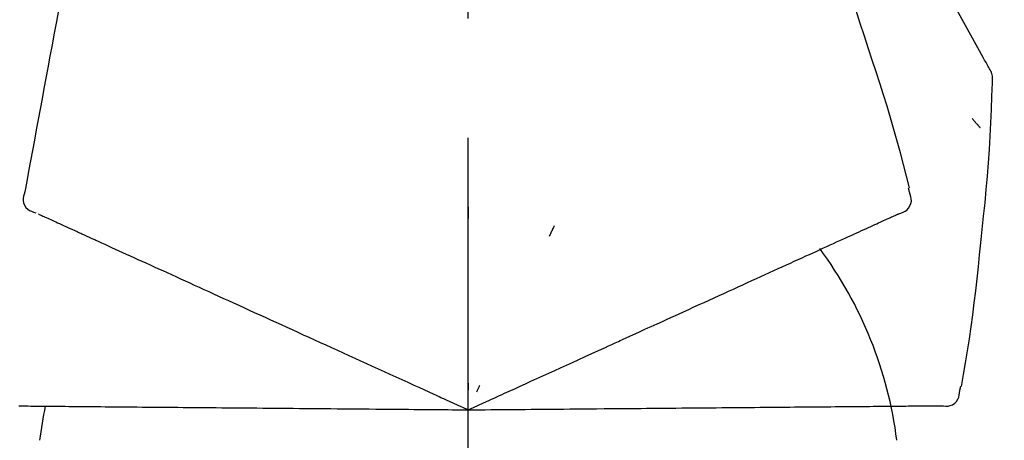
# Model space of a CAD drawing. Extents: x 163 to 26285, y -32850 to -24450.
# Drawn here: x 9644 to 9695, y -29975 to -29953 of the extents above; entities that cross this region are included whole.
import ezdxf

# ---------------------------------------------------------------- set-up
doc = ezdxf.new("R2010")
doc.units = 0
doc.header["$LTSCALE"] = 50
doc.header["$MEASUREMENT"] = 0
doc.linetypes.add('CENTER2', pattern=[1.125, 0.75, -0.125, 0.125, -0.125])
doc.layers.get('0').update_dxf_attribs({"linetype": 'CONTINUOUS'})
doc.layers.add('150-機器', color=8, linetype='CONTINUOUS')
doc.layers.add('166-寸法B', color=11, linetype='CONTINUOUS')
doc.styles.add('KH001', font='txt')
doc.dimstyles.new('KH1xx030', dxfattribs={"dimscale": 30, "dimtxt": 2, "dimasz": 0.6, "dimexe": 0.3, "dimexo": 1.2, "dimgap": 0.5, "dimtad": 3, "dimdec": 1, "dimdsep": 46, "dimlunit": 6, "dimtxsty": 'KH001', "dimblk": 'DOT', "dimcen": 1, "dimdle": 1, "dimclrd": 256, "dimclre": 256, "dimclrt": 256, "dimadec": 0, "dimazin": 0, "dimtfac": 1, "dimtdec": 1, "dimtix": 1, "dimtmove": 2, "dimatfit": 3, "dimldrblk": 'CLOSEDBLANK', "dimfxl": 1, "dimtolj": 1, "dimtzin": 0, "dimlwd": -1, "dimlwe": -1, "dimarcsym": 0})

# ---------------------------------------------------------------- blocks, each defined once
blk = doc.blocks.new('_Dot')
at = {"color": 0, "linetype": 'ByBlock', "lineweight": -2}
blk.add_line((-0.5, 0), (-1, 0), dxfattribs=at)
at = {"color": 0, "linetype": 'ByBlock', "const_width": 0.5}
blk.add_lwpolyline([(-0.25, 0, 1), (0.25, 0, 1)], format="xyb", close=True, dxfattribs=at)
blk = doc.blocks.new('*D241')
at = {"layer": '166-寸法B', "transparency": 16777216}
for p, q in [((9087.381, -30078.554), (9087.381, -29816.547)), ((9987.381, -29911.551), (9987.381, -29816.547)), ((9969.381, -29825.547), (9105.381, -29825.547))]:
    blk.add_line(p, q, dxfattribs=at)
at = {"layer": '166-寸法B', "transparency": 16777216, "xscale": 18, "yscale": 18, "zscale": 18, "rotation": 180}
blk.add_blockref('_Dot', (9087.381, -29825.547), dxfattribs=at)
at = {"layer": '166-寸法B', "transparency": 16777216, "xscale": 18, "yscale": 18, "zscale": 18}
blk.add_blockref('_Dot', (9987.381, -29825.547), dxfattribs=at)
at = {"layer": '166-寸法B', "transparency": 16777216, "insert": (9537.381, -29780.547), "char_height": 60, "attachment_point": 5, "style": 'KH001'}
blk.add_mtext('\\A1;900', dxfattribs=at)
blk = doc.blocks.new('_ClosedBlank')
at = {"color": 0, "linetype": 'ByBlock', "lineweight": -2}
for p, q in [((-1, 0.1667), (0, 0)), ((-1, 0.1667), (-1, -0.1667)), ((0, 0), (-1, -0.1667))]:
    blk.add_line(p, q, dxfattribs=at)

msp = doc.modelspace()

# ---------------------------------------------------------------- linework, layer by layer
at = {"layer": '150-機器', "color": 161, "linetype": 'CENTER2'}
msp.add_line((9667.381, -30165.529), (9667.381, -29861.595), dxfattribs=at)
at = {"layer": '150-機器', "color": 13, "linetype": 'Continuous'}
for points in [[(9694.635, -29955.61), (9694.598, -29955.544), (9694.562, -29955.478), (9694.525, -29955.412), (9694.489, -29955.346), (9694.452, -29955.28), (9694.416, -29955.214), (9694.379, -29955.149), (9694.343, -29955.083), (9693.696, -29953.914), (9693.05, -29952.745), (9692.4, -29951.579), (9691.738, -29950.419), (9691.099, -29949.334), (9690.446, -29948.256), (9689.781, -29947.186), (9689.104, -29946.124), (9688.416, -29945.07), (9687.72, -29944.021), (9687.019, -29942.975), (9686.315, -29941.932)], [(9688.334, -29954.622), (9688.121, -29953.955), (9687.907, -29953.289), (9687.689, -29952.624), (9687.467, -29951.96), (9687.238, -29951.299), (9687.004, -29950.639), (9686.763, -29949.982), (9686.516, -29949.327), (9686.263, -29948.675), (9686.006, -29948.024), (9685.746, -29947.375), (9685.484, -29946.726)], [(9646.714, -29948.371), (9646.602, -29948.975), (9646.49, -29949.578), (9646.378, -29950.182), (9646.266, -29950.786), (9646.154, -29951.389), (9646.042, -29951.993), (9645.931, -29952.596), (9645.819, -29953.2), (9645.707, -29953.804), (9645.595, -29954.407), (9645.483, -29955.011), (9645.371, -29955.615)], [(9690.483, -29961.908), (9690.324, -29961.294), (9690.164, -29960.681), (9690.002, -29960.069), (9689.835, -29959.458), (9689.664, -29958.848), (9689.487, -29958.24), (9689.306, -29957.633), (9689.119, -29957.028), (9688.927, -29956.425), (9688.732, -29955.823), (9688.534, -29955.223), (9688.334, -29954.622)], [(9694.821, -29956.398), (9694.827, -29956.33), (9694.832, -29956.261), (9694.834, -29956.192), (9694.832, -29956.124), (9694.824, -29956.054), (9694.811, -29955.985), (9694.792, -29955.917), (9694.768, -29955.851), (9694.739, -29955.788), (9694.706, -29955.728), (9694.671, -29955.669), (9694.635, -29955.61)], [(9645.371, -29955.615), (9645.271, -29956.156), (9645.17, -29956.698), (9645.07, -29957.239), (9644.97, -29957.781), (9644.869, -29958.323), (9644.769, -29958.864), (9644.669, -29959.406), (9644.568, -29959.948), (9644.468, -29960.489), (9644.367, -29961.031), (9644.267, -29961.573), (9644.167, -29962.114)], [(9694.213, -29964.779), (9694.289, -29964.083), (9694.364, -29963.388), (9694.436, -29962.691), (9694.503, -29961.995), (9694.563, -29961.297), (9694.617, -29960.6), (9694.665, -29959.901), (9694.705, -29959.202), (9694.74, -29958.504), (9694.769, -29957.805), (9694.796, -29957.106), (9694.82, -29956.407)], [(9693.761, -29958.269), (9693.77, -29958.28), (9693.78, -29958.291), (9693.789, -29958.302), (9693.798, -29958.313), (9693.816, -29958.333), (9693.833, -29958.354), (9693.85, -29958.374), (9693.867, -29958.394), (9693.891, -29958.422), (9693.914, -29958.449), (9693.937, -29958.477), (9693.961, -29958.504), (9693.98, -29958.527), (9693.999, -29958.549), (9694.018, -29958.571), (9694.037, -29958.593), (9694.052, -29958.61), (9694.067, -29958.627), (9694.082, -29958.644), (9694.097, -29958.661), (9694.107, -29958.673), (9694.118, -29958.685), (9694.128, -29958.697), (9694.139, -29958.709), (9694.145, -29958.715), (9694.152, -29958.72), (9694.158, -29958.726), (9694.164, -29958.731), (9694.166, -29958.734), (9694.168, -29958.736), (9694.171, -29958.738), (9694.173, -29958.74)], [(9644.167, -29962.114), (9644.131, -29962.227), (9644.101, -29962.339), (9644.083, -29962.453), (9644.083, -29962.567), (9644.107, -29962.693), (9644.157, -29962.815), (9644.228, -29962.925), (9644.318, -29963.018), (9644.412, -29963.083), (9644.515, -29963.133), (9644.624, -29963.174), (9644.736, -29963.209)], [(9689.915, -29963.259), (9690.03, -29963.223), (9690.142, -29963.182), (9690.247, -29963.131), (9690.343, -29963.064), (9690.434, -29962.968), (9690.506, -29962.854), (9690.555, -29962.728), (9690.578, -29962.598), (9690.574, -29962.482), (9690.553, -29962.366), (9690.52, -29962.252), (9690.48, -29962.138)], [(9690.48, -29962.138), (9690.476, -29962.12), (9690.472, -29962.102), (9690.469, -29962.084), (9690.465, -29962.066), (9690.461, -29962.048), (9690.457, -29962.03), (9690.453, -29962.012), (9690.449, -29961.994), (9690.445, -29961.976), (9690.442, -29961.958), (9690.438, -29961.94), (9690.434, -29961.922)], [(9644.877, -29963.273), (9644.92, -29963.293), (9644.964, -29963.313), (9645.007, -29963.332), (9645.051, -29963.352)], [(9667.384, -29962.89), (9667.384, -29962.941), (9667.384, -29962.992), (9667.384, -29963.044), (9667.384, -29963.095), (9667.384, -29963.146), (9667.384, -29963.197), (9667.384, -29963.248), (9667.384, -29963.3), (9667.384, -29963.351), (9667.384, -29963.402), (9667.384, -29963.453), (9667.384, -29963.504)], [(9689.602, -29963.402), (9689.643, -29963.383), (9689.683, -29963.365), (9689.724, -29963.346), (9689.765, -29963.327), (9689.781, -29963.32), (9689.797, -29963.313), (9689.813, -29963.305), (9689.829, -29963.298), (9689.839, -29963.294), (9689.849, -29963.289), (9689.859, -29963.284), (9689.869, -29963.28), (9689.87, -29963.279), (9689.871, -29963.279), (9689.872, -29963.278), (9689.873, -29963.278), (9689.875, -29963.277), (9689.876, -29963.277), (9689.877, -29963.276), (9689.878, -29963.276), (9689.879, -29963.275), (9689.88, -29963.275), (9689.881, -29963.275), (9689.882, -29963.274), (9689.883, -29963.274), (9689.884, -29963.273), (9689.885, -29963.273), (9689.886, -29963.272), (9689.888, -29963.271), (9689.89, -29963.27), (9689.892, -29963.269), (9689.894, -29963.268), (9689.895, -29963.268), (9689.896, -29963.267), (9689.898, -29963.267), (9689.899, -29963.266), (9689.9, -29963.266), (9689.901, -29963.265), (9689.902, -29963.265), (9689.903, -29963.265), (9689.904, -29963.264), (9689.905, -29963.264), (9689.906, -29963.263), (9689.907, -29963.263), (9689.908, -29963.262), (9689.909, -29963.262), (9689.91, -29963.261), (9689.911, -29963.261), (9689.912, -29963.26), (9689.913, -29963.26), (9689.914, -29963.259), (9689.915, -29963.259)], [(9645.051, -29963.352), (9645.111, -29963.38), (9645.172, -29963.408), (9645.233, -29963.435), (9645.293, -29963.463)], [(9645.293, -29963.463), (9645.371, -29963.498), (9645.448, -29963.533), (9645.526, -29963.569), (9645.603, -29963.604)], [(9645.603, -29963.604), (9645.697, -29963.647), (9645.791, -29963.69), (9645.885, -29963.732), (9645.979, -29963.775)], [(9645.979, -29963.775), (9646.089, -29963.825), (9646.199, -29963.875), (9646.308, -29963.925), (9646.418, -29963.975)], [(9688.227, -29964.028), (9688.338, -29963.978), (9688.449, -29963.927), (9688.56, -29963.876), (9688.671, -29963.826)], [(9688.671, -29963.826), (9688.766, -29963.783), (9688.86, -29963.74), (9688.954, -29963.697), (9689.049, -29963.654)], [(9689.049, -29963.654), (9689.127, -29963.618), (9689.204, -29963.583), (9689.282, -29963.548), (9689.359, -29963.512)], [(9689.359, -29963.512), (9689.42, -29963.484), (9689.481, -29963.457), (9689.541, -29963.429), (9689.602, -29963.402)], [(9646.418, -29963.975), (9646.54, -29964.031), (9646.661, -29964.086), (9646.783, -29964.142), (9646.905, -29964.197), (9646.968, -29964.226), (9647.032, -29964.255), (9647.096, -29964.284), (9647.159, -29964.313), (9647.195, -29964.33), (9647.232, -29964.346), (9647.268, -29964.362), (9647.304, -29964.379), (9647.419, -29964.432), (9647.535, -29964.484), (9647.65, -29964.537), (9647.765, -29964.589), (9647.826, -29964.617), (9647.887, -29964.645), (9647.948, -29964.673), (9648.009, -29964.7)], [(9671.88, -29963.888), (9671.858, -29963.935), (9671.837, -29963.981), (9671.815, -29964.028), (9671.794, -29964.074), (9671.772, -29964.12), (9671.75, -29964.167), (9671.729, -29964.213), (9671.707, -29964.26), (9671.685, -29964.306), (9671.664, -29964.352), (9671.642, -29964.399), (9671.62, -29964.445)], [(9687.144, -29964.522), (9687.288, -29964.456), (9687.431, -29964.391), (9687.574, -29964.326), (9687.718, -29964.26)], [(9687.718, -29964.26), (9687.845, -29964.202), (9687.972, -29964.144), (9688.1, -29964.086), (9688.227, -29964.028)], [(9648.009, -29964.7), (9648.185, -29964.781), (9648.362, -29964.861), (9648.538, -29964.941), (9648.714, -29965.022)], [(9685.813, -29965.128), (9685.987, -29965.049), (9686.161, -29964.97), (9686.335, -29964.89), (9686.509, -29964.811)], [(9686.509, -29964.811), (9686.668, -29964.739), (9686.827, -29964.666), (9686.985, -29964.594), (9687.144, -29964.522)], [(9693.212, -29972.309), (9693.317, -29971.684), (9693.42, -29971.059), (9693.521, -29970.434), (9693.617, -29969.807), (9693.709, -29969.181), (9693.795, -29968.553), (9693.875, -29967.925), (9693.951, -29967.296), (9694.021, -29966.668), (9694.087, -29966.038), (9694.151, -29965.409), (9694.213, -29964.779)], [(9648.714, -29965.022), (9648.905, -29965.108), (9649.095, -29965.195), (9649.285, -29965.282), (9649.476, -29965.369)], [(9649.476, -29965.369), (9649.68, -29965.462), (9649.883, -29965.555), (9650.087, -29965.648), (9650.291, -29965.74)], [(9685.059, -29965.472), (9685.248, -29965.386), (9685.436, -29965.3), (9685.625, -29965.214), (9685.813, -29965.128)], [(9650.291, -29965.74), (9650.508, -29965.839), (9650.725, -29965.938), (9650.942, -29966.037), (9651.159, -29966.136)], [(9683.387, -29966.234), (9683.603, -29966.135), (9683.819, -29966.037), (9684.034, -29965.939), (9684.25, -29965.841)], [(9684.25, -29965.841), (9684.452, -29965.748), (9684.655, -29965.656), (9684.857, -29965.564), (9685.059, -29965.472)], [(9651.159, -29966.136), (9651.388, -29966.24), (9651.618, -29966.345), (9651.847, -29966.449), (9652.076, -29966.554)], [(9682.475, -29966.65), (9682.703, -29966.546), (9682.931, -29966.442), (9683.159, -29966.338), (9683.387, -29966.234)], [(9652.076, -29966.554), (9652.317, -29966.664), (9652.558, -29966.774), (9652.799, -29966.883), (9653.04, -29966.993)], [(9681.515, -29967.087), (9681.755, -29966.978), (9681.995, -29966.868), (9682.235, -29966.759), (9682.475, -29966.65)], [(9653.04, -29966.993), (9653.292, -29967.108), (9653.544, -29967.223), (9653.796, -29967.338), (9654.048, -29967.453)], [(9654.048, -29967.453), (9654.31, -29967.572), (9654.573, -29967.692), (9654.835, -29967.811), (9655.097, -29967.931)], [(9680.512, -29967.544), (9680.763, -29967.43), (9681.014, -29967.316), (9681.264, -29967.201), (9681.515, -29967.087)], [(9655.097, -29967.931), (9655.369, -29968.054), (9655.64, -29968.178), (9655.912, -29968.302), (9656.183, -29968.426)], [(9679.468, -29968.02), (9679.729, -29967.901), (9679.99, -29967.782), (9680.251, -29967.663), (9680.512, -29967.544)], [(9656.183, -29968.426), (9656.463, -29968.553), (9656.743, -29968.681), (9657.023, -29968.808), (9657.303, -29968.936)], [(9678.387, -29968.512), (9678.657, -29968.389), (9678.928, -29968.266), (9679.198, -29968.143), (9679.468, -29968.02)], [(9657.303, -29968.936), (9657.591, -29969.067), (9657.879, -29969.198), (9658.166, -29969.329), (9658.454, -29969.46)], [(9677.272, -29969.021), (9677.551, -29968.894), (9677.83, -29968.767), (9678.108, -29968.64), (9678.387, -29968.512)], [(9658.454, -29969.46), (9658.748, -29969.594), (9659.042, -29969.729), (9659.337, -29969.863), (9659.631, -29969.997)], [(9673.142, -29970.903), (9673.496, -29970.742), (9673.85, -29970.58), (9674.204, -29970.419), (9674.559, -29970.257), (9674.729, -29970.18), (9674.9, -29970.102), (9675.07, -29970.024), (9675.241, -29969.947), (9675.334, -29969.904), (9675.428, -29969.861), (9675.522, -29969.818), (9675.616, -29969.775), (9675.87, -29969.66), (9676.124, -29969.544), (9676.378, -29969.428), (9676.632, -29969.312), (9676.792, -29969.239), (9676.952, -29969.166), (9677.112, -29969.094), (9677.272, -29969.021)], [(9659.631, -29969.997), (9659.931, -29970.133), (9660.231, -29970.27), (9660.531, -29970.407), (9660.831, -29970.544)], [(9660.831, -29970.544), (9661.135, -29970.682), (9661.44, -29970.821), (9661.745, -29970.96), (9662.05, -29971.099)], [(9671.912, -29971.463), (9672.22, -29971.323), (9672.527, -29971.183), (9672.834, -29971.043), (9673.142, -29970.903)], [(9662.05, -29971.099), (9662.358, -29971.24), (9662.667, -29971.38), (9662.976, -29971.521), (9663.284, -29971.662)], [(9670.661, -29972.034), (9670.974, -29971.891), (9671.287, -29971.748), (9671.599, -29971.606), (9671.912, -29971.463)], [(9663.284, -29971.662), (9663.596, -29971.804), (9663.908, -29971.946), (9664.219, -29972.088), (9664.531, -29972.23)], [(9667.381, -29973.528), (9667.649, -29973.406), (9667.917, -29973.284), (9668.185, -29973.162), (9668.453, -29973.04), (9668.595, -29972.975), (9668.738, -29972.91), (9668.881, -29972.845), (9669.024, -29972.78), (9669.15, -29972.722), (9669.277, -29972.664), (9669.404, -29972.606), (9669.53, -29972.549), (9669.813, -29972.42), (9670.096, -29972.291), (9670.378, -29972.162), (9670.661, -29972.034)], [(9664.531, -29972.23), (9664.793, -29972.349), (9665.054, -29972.468), (9665.315, -29972.587), (9665.577, -29972.707), (9665.671, -29972.749), (9665.765, -29972.792), (9665.86, -29972.835), (9665.954, -29972.878), (9666.022, -29972.909), (9666.09, -29972.94), (9666.158, -29972.971), (9666.226, -29973.003), (9666.418, -29973.09), (9666.609, -29973.177), (9666.8, -29973.264), (9666.991, -29973.351), (9667.089, -29973.395), (9667.186, -29973.44), (9667.283, -29973.484), (9667.381, -29973.528)], [(9667.381, -29972.126), (9667.381, -29972.158), (9667.381, -29972.189), (9667.381, -29972.22), (9667.381, -29972.252), (9667.381, -29972.283), (9667.381, -29972.314), (9667.381, -29972.345), (9667.381, -29972.377), (9667.381, -29972.408), (9667.381, -29972.439), (9667.381, -29972.471), (9667.381, -29972.502)], [(9667.973, -29972.258), (9667.96, -29972.286), (9667.947, -29972.315), (9667.934, -29972.343), (9667.92, -29972.371), (9667.907, -29972.4), (9667.894, -29972.428), (9667.881, -29972.456), (9667.867, -29972.485), (9667.854, -29972.513), (9667.841, -29972.541), (9667.828, -29972.57), (9667.814, -29972.598)], [(9692.144, -29973.312), (9692.264, -29973.326), (9692.382, -29973.334), (9692.5, -29973.33), (9692.614, -29973.308), (9692.736, -29973.258), (9692.848, -29973.183), (9692.944, -29973.088), (9693.018, -29972.978), (9693.062, -29972.87), (9693.09, -29972.756), (9693.106, -29972.638), (9693.116, -29972.518)], [(9693.116, -29972.518), (9693.12, -29972.5), (9693.123, -29972.482), (9693.127, -29972.464), (9693.131, -29972.446), (9693.135, -29972.428), (9693.139, -29972.41), (9693.143, -29972.392), (9693.146, -29972.374), (9693.15, -29972.356), (9693.154, -29972.338), (9693.158, -29972.32), (9693.162, -29972.302)], [(9643.862, -29973.323), (9643.983, -29973.324), (9644.104, -29973.325), (9644.224, -29973.326), (9644.345, -29973.327)], [(9644.345, -29973.327), (9644.479, -29973.329), (9644.612, -29973.33), (9644.746, -29973.331), (9644.879, -29973.332), (9644.949, -29973.333), (9645.019, -29973.333), (9645.089, -29973.334), (9645.159, -29973.335), (9645.199, -29973.335), (9645.239, -29973.335), (9645.278, -29973.336), (9645.318, -29973.336), (9645.445, -29973.337), (9645.572, -29973.338), (9645.698, -29973.339), (9645.825, -29973.34), (9645.892, -29973.341), (9645.959, -29973.342), (9646.026, -29973.342), (9646.093, -29973.343)], [(9646.093, -29973.343), (9646.287, -29973.344), (9646.48, -29973.346), (9646.674, -29973.348), (9646.868, -29973.349)], [(9646.868, -29973.349), (9647.077, -29973.351), (9647.286, -29973.353), (9647.496, -29973.355), (9647.705, -29973.357)], [(9647.705, -29973.357), (9647.929, -29973.359), (9648.153, -29973.361), (9648.377, -29973.363), (9648.601, -29973.365)], [(9648.601, -29973.365), (9648.839, -29973.367), (9649.078, -29973.369), (9649.316, -29973.371), (9649.555, -29973.373)], [(9649.555, -29973.373), (9649.806, -29973.375), (9650.058, -29973.377), (9650.31, -29973.38), (9650.562, -29973.382)], [(9650.562, -29973.382), (9650.827, -29973.384), (9651.092, -29973.386), (9651.357, -29973.389), (9651.622, -29973.391)], [(9651.622, -29973.391), (9651.899, -29973.393), (9652.176, -29973.396), (9652.453, -29973.398), (9652.73, -29973.401)], [(9652.73, -29973.401), (9653.018, -29973.403), (9653.306, -29973.406), (9653.594, -29973.408), (9653.882, -29973.411)], [(9653.882, -29973.411), (9654.181, -29973.413), (9654.479, -29973.416), (9654.777, -29973.418), (9655.076, -29973.421)], [(9655.076, -29973.421), (9655.383, -29973.424), (9655.691, -29973.426), (9655.999, -29973.429), (9656.307, -29973.432)], [(9656.307, -29973.432), (9656.623, -29973.435), (9656.939, -29973.437), (9657.255, -29973.44), (9657.571, -29973.443)], [(9657.571, -29973.443), (9657.894, -29973.446), (9658.218, -29973.449), (9658.541, -29973.451), (9658.864, -29973.454)], [(9658.864, -29973.454), (9659.194, -29973.457), (9659.524, -29973.46), (9659.853, -29973.463), (9660.183, -29973.466)], [(9660.183, -29973.466), (9660.518, -29973.469), (9660.853, -29973.472), (9661.188, -29973.474), (9661.522, -29973.477)], [(9661.522, -29973.477), (9661.862, -29973.48), (9662.201, -29973.483), (9662.54, -29973.486), (9662.879, -29973.489)], [(9662.879, -29973.489), (9663.222, -29973.492), (9663.564, -29973.495), (9663.907, -29973.498), (9664.249, -29973.501)], [(9664.249, -29973.501), (9664.537, -29973.504), (9664.824, -29973.506), (9665.111, -29973.509), (9665.399, -29973.511), (9665.502, -29973.512), (9665.606, -29973.513), (9665.709, -29973.514), (9665.813, -29973.515), (9665.888, -29973.515), (9665.962, -29973.516), (9666.037, -29973.517), (9666.112, -29973.517), (9666.322, -29973.519), (9666.533, -29973.521), (9666.743, -29973.523), (9666.953, -29973.525), (9667.06, -29973.526), (9667.167, -29973.527), (9667.274, -29973.528), (9667.381, -29973.528)], [(9667.381, -29973.528), (9667.675, -29973.526), (9667.97, -29973.523), (9668.264, -29973.521), (9668.559, -29973.518), (9668.715, -29973.517), (9668.872, -29973.515), (9669.029, -29973.514), (9669.186, -29973.513), (9669.325, -29973.512), (9669.465, -29973.51), (9669.604, -29973.509), (9669.743, -29973.508), (9670.054, -29973.505), (9670.364, -29973.502), (9670.675, -29973.5), (9670.985, -29973.497)], [(9670.985, -29973.497), (9671.329, -29973.494), (9671.673, -29973.491), (9672.017, -29973.488), (9672.36, -29973.485)], [(9672.36, -29973.485), (9672.698, -29973.482), (9673.036, -29973.479), (9673.374, -29973.476), (9673.711, -29973.473)], [(9673.711, -29973.473), (9674.101, -29973.47), (9674.49, -29973.466), (9674.879, -29973.463), (9675.269, -29973.46), (9675.456, -29973.458), (9675.643, -29973.456), (9675.831, -29973.455), (9676.018, -29973.453), (9676.121, -29973.452), (9676.224, -29973.451), (9676.328, -29973.45), (9676.431, -29973.45), (9676.71, -29973.447), (9676.989, -29973.445), (9677.268, -29973.442), (9677.547, -29973.44), (9677.723, -29973.438), (9677.899, -29973.437), (9678.075, -29973.435), (9678.251, -29973.434)], [(9678.251, -29973.434), (9678.557, -29973.431), (9678.863, -29973.428), (9679.17, -29973.426), (9679.476, -29973.423)], [(9679.476, -29973.423), (9679.773, -29973.42), (9680.07, -29973.418), (9680.367, -29973.415), (9680.664, -29973.413)], [(9680.664, -29973.413), (9680.95, -29973.41), (9681.237, -29973.408), (9681.524, -29973.405), (9681.811, -29973.403)], [(9681.811, -29973.403), (9682.086, -29973.4), (9682.362, -29973.398), (9682.638, -29973.395), (9682.913, -29973.393)], [(9682.913, -29973.393), (9683.177, -29973.391), (9683.44, -29973.388), (9683.704, -29973.386), (9683.968, -29973.384)], [(9683.968, -29973.384), (9684.218, -29973.382), (9684.469, -29973.379), (9684.72, -29973.377), (9684.971, -29973.375)], [(9684.971, -29973.375), (9685.207, -29973.373), (9685.444, -29973.371), (9685.681, -29973.369), (9685.918, -29973.367)], [(9685.918, -29973.367), (9686.141, -29973.365), (9686.363, -29973.363), (9686.586, -29973.361), (9686.808, -29973.359)], [(9686.808, -29973.359), (9687.015, -29973.357), (9687.222, -29973.355), (9687.429, -29973.354), (9687.636, -29973.352)], [(9687.636, -29973.352), (9687.827, -29973.35), (9688.019, -29973.348), (9688.21, -29973.347), (9688.401, -29973.345)], [(9688.401, -29973.345), (9688.575, -29973.344), (9688.75, -29973.342), (9688.925, -29973.34), (9689.099, -29973.339)], [(9689.099, -29973.339), (9689.257, -29973.338), (9689.414, -29973.336), (9689.572, -29973.335), (9689.729, -29973.333)], [(9689.729, -29973.333), (9689.869, -29973.332), (9690.009, -29973.331), (9690.149, -29973.33), (9690.289, -29973.329)], [(9690.289, -29973.329), (9690.411, -29973.327), (9690.533, -29973.326), (9690.655, -29973.325), (9690.777, -29973.324)], [(9690.777, -29973.324), (9690.881, -29973.323), (9690.984, -29973.322), (9691.088, -29973.322), (9691.192, -29973.321)], [(9691.192, -29973.321), (9691.277, -29973.32), (9691.363, -29973.319), (9691.448, -29973.318), (9691.533, -29973.318)], [(9691.533, -29973.318), (9691.6, -29973.317), (9691.667, -29973.317), (9691.733, -29973.316), (9691.8, -29973.315)], [(9691.8, -29973.315), (9691.844, -29973.315), (9691.889, -29973.315), (9691.934, -29973.314), (9691.979, -29973.314), (9691.996, -29973.314), (9692.014, -29973.314), (9692.032, -29973.313), (9692.049, -29973.313), (9692.06, -29973.313), (9692.071, -29973.313), (9692.082, -29973.313), (9692.093, -29973.313), (9692.094, -29973.313), (9692.096, -29973.313), (9692.097, -29973.313), (9692.098, -29973.313), (9692.099, -29973.313), (9692.1, -29973.313), (9692.102, -29973.313), (9692.103, -29973.313), (9692.104, -29973.313), (9692.105, -29973.313), (9692.106, -29973.313), (9692.107, -29973.313), (9692.109, -29973.313), (9692.11, -29973.313), (9692.111, -29973.313), (9692.112, -29973.313), (9692.114, -29973.313), (9692.117, -29973.313), (9692.119, -29973.313), (9692.121, -29973.313), (9692.122, -29973.313), (9692.123, -29973.313), (9692.125, -29973.313), (9692.126, -29973.313), (9692.127, -29973.313), (9692.128, -29973.313), (9692.129, -29973.313), (9692.13, -29973.313), (9692.131, -29973.313), (9692.133, -29973.313), (9692.134, -29973.313), (9692.135, -29973.312), (9692.136, -29973.312), (9692.137, -29973.312), (9692.138, -29973.312), (9692.139, -29973.312), (9692.141, -29973.312), (9692.142, -29973.312), (9692.143, -29973.312), (9692.144, -29973.312)]]:
    msp.add_lwpolyline(points, dxfattribs=at)
for centre, radius, start, end in [((9668.636, -29977.815), 21.355, 7.2376, 36.5928), ((9664.741, -29977.531), 19.947, 167.8571, 173.0695)]:
    msp.add_arc(centre, radius, start, end, dxfattribs=at)

# ---------------------------------------------------------------- dimensions: what is measured, and where the dimension line sits
at = {"layer": '166-寸法B'}
dim = msp.add_linear_dim(base=(9087.381, -29825.547), p1=(9987.381, -29947.551), p2=(9087.381, -30114.554), angle=180, dimstyle='KH1xx030', dxfattribs=at)
dim.commit()
dim.dimension.update_dxf_attribs({"geometry": '*D241', "text_midpoint": (9537.381, -29780.547)})

doc.saveas('drawing.dxf')
